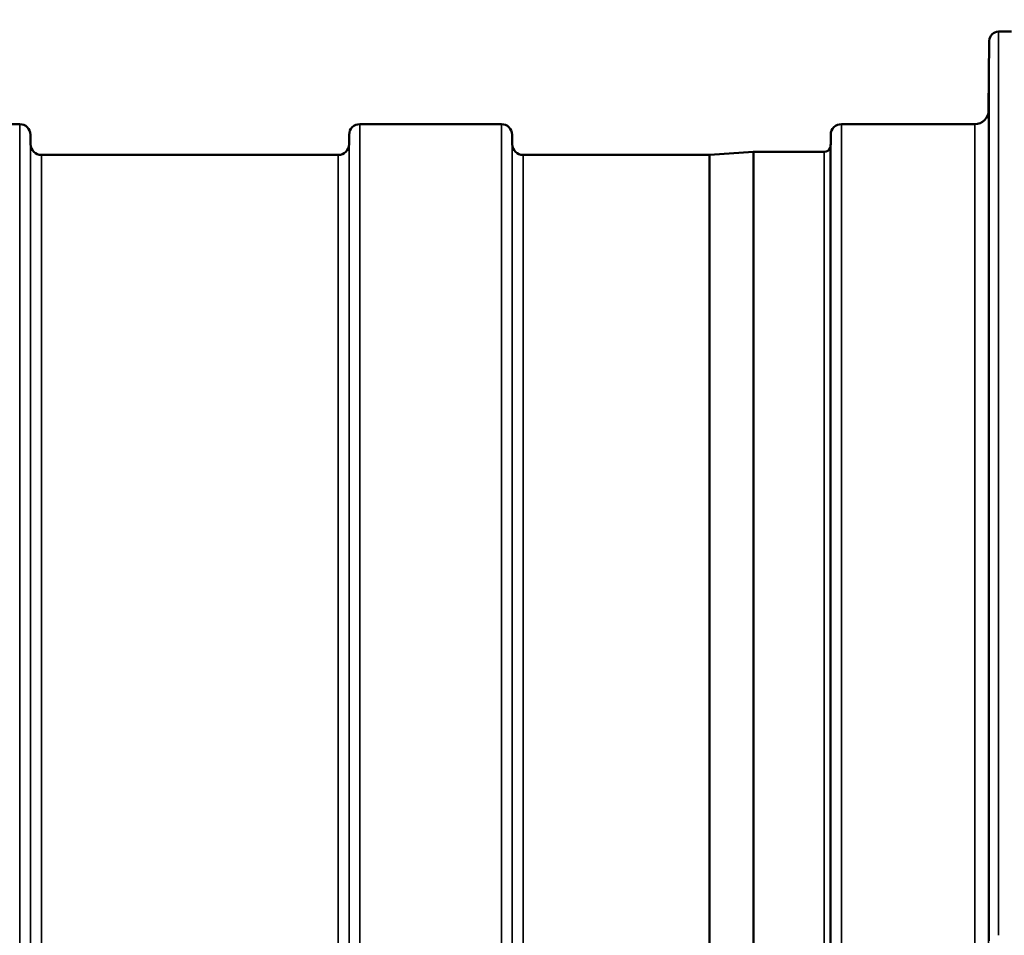
# Model space of a CAD drawing. Units: millimetres. Extents: x 0 to 9900, y 0 to 7000.
# Drawn here: x 3173 to 3492, y 5481 to 5778 of the extents above; entities that cross this region are included whole.
import ezdxf

# ---------------------------------------------------------------- set-up
doc = ezdxf.new("R2010")
doc.units = ezdxf.units.MM
doc.header["$LTSCALE"] = 33.333333
for name, color, linetype, lineweight in [('Dimension (ISO)', 7, 'Continuous', 25), ('Visible (ISO)', 7, 'Continuous', 50), ('Visible Narrow (ISO)', 7, 'Continuous', 35)]:
    doc.layers.add(name, color=color, linetype=linetype, lineweight=lineweight)
doc.styles.add('Note Text (ISO)', font='tahoma.ttf')
doc.dimstyles.new('TRICEL', dxfattribs={"dimscale": 33.333333, "dimtxt": 3.5, "dimasz": 1.2, "dimexe": 3.175, "dimexo": 2, "dimgap": 0.15, "dimtad": 1, "dimdec": 0, "dimlfac": 0.1, "dimrnd": 1e-08, "dimzin": 0, "dimdsep": 46, "dimtxsty": 'Note Text (ISO)', "dimblk": 'Filled-1', "dimcen": 0.09, "dimdle": 10, "dimclrd": 256, "dimclre": 256, "dimclrt": 256, "dimadec": 0, "dimazin": 0, "dimtfac": 0.2, "dimtdec": 0, "dimtmove": 0, "dimatfit": 3, "dimfxl": 1, "dimtolj": 1, "dimtzin": 0, "dimlwd": -1, "dimlwe": -1, "dimarcsym": 0})

# ---------------------------------------------------------------- blocks, each defined once
blk = doc.blocks.new('Filled-1')
at = {"color": 0}
for p, q in [((0, 0), (-1, 0.25)), ((-1, 0.25), (-1, -0.25)), ((-1, 0), (0, 0)), ((-1, -0.25), (0, 0))]:
    blk.add_line(p, q, dxfattribs=at)
at = {"color": 0, "flags": 128}
blk.add_lwpolyline([(-1, -0.25), (0, 0), (-1, 0.25), (-1, -0.25)], dxfattribs=at)
at = {"color": 0}
blk.add_solid([(-1, -0.25), (0, 0), (-1, 0.25), (-1, -0.25)], dxfattribs=at)
blk = doc.blocks.new('*D14')
at = {"layer": 'Defpoints', "color": 0, "transparency": 16777216}
for p in [(3614.11, 6043.02), (1059.83, 5509.73), (1219.84, 5509.73)]:
    blk.add_point(p, dxfattribs=at)
at = {"layer": 'Dimension (ISO)', "transparency": 16777216}
for p, q in [((3547.45, 6043.02), (954, 6043.02)), ((1059.83, 6003.02), (1059.83, 5549.73)), ((1153.17, 5509.73), (954, 5509.73))]:
    blk.add_line(p, q, dxfattribs=at)
at = {"layer": 'Dimension (ISO)', "transparency": 16777216, "xscale": 40.0000015894572, "yscale": 40.0000015894572, "zscale": 40.0000015894572}
for p, rotation in [((1059.83, 6043.02), 90), ((1059.83, 5509.73), 270)]:
    blk.add_blockref('Filled-1', p, dxfattribs=dict(at, rotation=rotation))
at = {"layer": 'Dimension (ISO)', "transparency": 16777216, "insert": (933.31, 5698.18), "char_height": 116.667, "attachment_point": 1, "rotation": 90, "style": 'Note Text (ISO)'}
blk.add_mtext('\\A1;53', dxfattribs=at)

msp = doc.modelspace()

# ---------------------------------------------------------------- linework, layer by layer
at = {"layer": 'Visible (ISO)'}
for p, q in [((3494.3, 5773.91), (3490.12, 5773.91)), ((3486.92, 5748.37), (3487.12, 5770.93)), ((3172.59, 5743.91), (3126.7, 5743.91)), ((3328.84, 5743.91), (3282.95, 5743.91)), ((3482.42, 5743.91), (3439.2, 5743.91)), ((3176.12, 5737.38), (3176.09, 5740.44)), ((3279.43, 5737.38), (3279.45, 5740.44)), ((3332.37, 5737.38), (3332.34, 5740.44)), ((3435.68, 5737.38), (3435.7, 5740.44)), ((3275.93, 5733.91), (3179.62, 5733.91)), ((3396.28, 5733.91), (3335.87, 5733.91)), ((3396.42, 5733.91), (3410.58, 5734.9)), ((3433.59, 5734.91), (3410.72, 5734.91))]:
    msp.add_line(p, q, dxfattribs=at)
for centre, radius, start, end in [((3490.12, 5770.91), 3, 90, 179.5), ((3482.42, 5748.41), 4.5, 270, 359.5), ((3172.59, 5740.41), 3.5, 0.5, 90), ((3282.95, 5740.41), 3.5, 90, 179.5), ((3328.84, 5740.41), 3.5, 0.5, 90), ((3439.2, 5740.41), 3.5, 90, 179.5), ((3179.62, 5737.41), 3.5, 180.5, 270), ((3275.93, 5737.41), 3.5, 270, 359.5), ((3335.87, 5737.41), 3.5, 180.5, 270), ((3432.18, 5737.41), 3.5, 340.5288, 359.5), ((3396.28, 5735.91), 2, 270, 274), ((3410.72, 5732.91), 2, 90, 94), ((3433.59, 5736.91), 2, 270, 340.5288)]:
    msp.add_arc(centre, radius, start, end, dxfattribs=at)
for points in [[(3486.99, 5752.95), (3486.99, 5752.42), (3486.98, 5751.86), (3486.97, 5750.86), (3486.97, 5750.42), (3486.96, 5749.74), (3486.96, 5749.46), (3486.96, 5749.12), (3486.96, 5749.06), (3486.96, 5749.15), (3486.96, 5749.31), (3486.96, 5749.83), (3486.96, 5750.2), (3486.97, 5751.01), (3486.97, 5751.51), (3486.98, 5752.59), (3486.99, 5753.16), (3487, 5754.22), (3487, 5754.78), (3487.01, 5755.79), (3487.02, 5756.25), (3487.02, 5756.94), (3487.03, 5757.22), (3487.03, 5757.56), (3487.03, 5757.62), (3487.03, 5757.53), (3487.03, 5757.37), (3487.03, 5756.85), (3487.02, 5756.48), (3487.02, 5755.65), (3487.01, 5755.15), (3487, 5754.06), (3487, 5753.48), (3486.99, 5752.95)], [(3486.99, 5727.91), (3486.99, 5727.39), (3486.98, 5726.88), (3486.97, 5725.98), (3486.97, 5725.61), (3486.96, 5725.08), (3486.96, 5724.89), (3486.96, 5724.74), (3486.96, 5724.79), (3486.96, 5725.06), (3486.96, 5725.31), (3486.96, 5726), (3486.96, 5726.44), (3486.97, 5727.36), (3486.97, 5727.9), (3486.98, 5729.02), (3486.99, 5729.59), (3487, 5730.63), (3487, 5731.15), (3487.01, 5732.06), (3487.02, 5732.44), (3487.02, 5732.97), (3487.03, 5733.17), (3487.03, 5733.32), (3487.03, 5733.27), (3487.03, 5733), (3487.03, 5732.74), (3487.03, 5732.05), (3487.02, 5731.61), (3487.02, 5730.68), (3487.01, 5730.13), (3487, 5729), (3487, 5728.42), (3486.99, 5727.91)], [(3486.99, 5679.35), (3486.99, 5678.87), (3486.98, 5678.4), (3486.97, 5677.64), (3486.97, 5677.35), (3486.96, 5676.99), (3486.96, 5676.9), (3486.96, 5676.95), (3486.96, 5677.09), (3486.96, 5677.54), (3486.96, 5677.88), (3486.96, 5678.71), (3486.96, 5679.2), (3486.97, 5680.2), (3486.97, 5680.77), (3486.98, 5681.9), (3486.99, 5682.46), (3487, 5683.43), (3487, 5683.9), (3487.01, 5684.67), (3487.02, 5684.97), (3487.02, 5685.34), (3487.03, 5685.44), (3487.03, 5685.39), (3487.03, 5685.24), (3487.03, 5684.79), (3487.03, 5684.45), (3487.03, 5683.61), (3487.02, 5683.11), (3487.02, 5682.1), (3487.01, 5681.53), (3487, 5680.4), (3487, 5679.83), (3486.99, 5679.35)], [(3486.99, 5608.75), (3486.99, 5608.31), (3486.98, 5607.91), (3486.97, 5607.31), (3486.97, 5607.11), (3486.96, 5606.93), (3486.96, 5606.93), (3486.96, 5607.18), (3486.96, 5607.42), (3486.96, 5608.03), (3486.96, 5608.44), (3486.96, 5609.39), (3486.96, 5609.93), (3486.97, 5610.98), (3486.97, 5611.56), (3486.98, 5612.66), (3486.99, 5613.19), (3487, 5614.07), (3487, 5614.47), (3487.01, 5615.09), (3487.02, 5615.29), (3487.02, 5615.48), (3487.03, 5615.48), (3487.03, 5615.23), (3487.03, 5614.99), (3487.03, 5614.38), (3487.03, 5613.96), (3487.03, 5613), (3487.02, 5612.46), (3487.02, 5611.4), (3487.01, 5610.82), (3487, 5609.71), (3487, 5609.19), (3486.99, 5608.75)], [(3486.99, 5518.25), (3486.99, 5517.88), (3486.98, 5517.55), (3486.97, 5517.13), (3486.97, 5517.02), (3486.96, 5517.02), (3486.96, 5517.13), (3486.96, 5517.57), (3486.96, 5517.89), (3486.96, 5518.64), (3486.96, 5519.12), (3486.96, 5520.16), (3486.96, 5520.73), (3486.97, 5521.79), (3486.97, 5522.36), (3486.98, 5523.41), (3486.99, 5523.88), (3487, 5524.64), (3487, 5524.97), (3487.01, 5525.41), (3487.02, 5525.52), (3487.02, 5525.52), (3487.03, 5525.42), (3487.03, 5524.98), (3487.03, 5524.66), (3487.03, 5523.9), (3487.03, 5523.42), (3487.03, 5522.37), (3487.02, 5521.8), (3487.02, 5520.73), (3487.01, 5520.15), (3487, 5519.11), (3487, 5518.63), (3486.99, 5518.25)]]:
    msp.add_open_spline(points, degree=3, knots=[0, 0, 0, 0, 0.159533, 0.159533, 0.319067, 0.319067, 0.478594, 0.478594, 0.63812, 0.63812, 0.797647, 0.797647, 0.957174, 0.957174, 1.116707, 1.116707, 1.276241, 1.276241, 1.436902, 1.436902, 1.597564, 1.597564, 1.758222, 1.758222, 1.918881, 1.918881, 2.079539, 2.079539, 2.240197, 2.240197, 2.400859, 2.400859, 2.56152, 2.56152, 2.56152, 2.56152], dxfattribs=at)
at = {"layer": 'Visible Narrow (ISO)'}
for p, q in [((3490.12, 5773.91), (3490.12, 5480.8)), ((3487.12, 5479.04), (3487.12, 5770.93)), ((3486.92, 5748.37), (3486.92, 5477.31)), ((3172.59, 5369), (3172.59, 5743.91)), ((3282.95, 5743.91), (3282.95, 5369)), ((3328.84, 5369.43), (3328.84, 5743.91)), ((3439.2, 5743.91), (3439.2, 5369.43)), ((3482.42, 5461.77), (3482.42, 5743.91)), ((3176.09, 5740.44), (3176.09, 5369)), ((3279.45, 5369), (3279.45, 5740.44)), ((3332.34, 5740.44), (3332.34, 5369.43)), ((3435.7, 5369.43), (3435.7, 5740.44)), ((3176.12, 5369), (3176.12, 5737.38)), ((3279.43, 5737.38), (3279.43, 5369)), ((3332.37, 5369.43), (3332.37, 5737.38)), ((3435.68, 5737.38), (3435.68, 5369.43)), ((3179.62, 5733.91), (3179.62, 5385.37)), ((3275.93, 5385.37), (3275.93, 5733.91)), ((3335.87, 5733.91), (3335.87, 5385.96)), ((3396.28, 5385.96), (3396.28, 5733.91)), ((3396.42, 5733.91), (3396.42, 5385.96)), ((3410.58, 5372.79), (3410.58, 5734.9)), ((3410.72, 5734.91), (3410.72, 5372.56)), ((3433.59, 5369.43), (3433.59, 5734.91)), ((3435.48, 5736.24), (3435.48, 5369.43))]:
    msp.add_line(p, q, dxfattribs=at)

# ---------------------------------------------------------------- dimensions: what is measured, and where the dimension line sits
at = {"layer": 'Dimension (ISO)'}
dim = msp.add_linear_dim(base=(1059.83, 5509.73), p1=(3614.11, 6043.02), p2=(1219.84, 5509.73), angle=90, dimstyle='TRICEL', override={"dimgap": 0.15, "dimdec": 0, "dimlfac": 0.1, "dimtol": 0, "dimlim": 0, "dimtp": 0, "dimtm": 0, "dimtdec": 0, "dimtofl": 0, "dimatfit": 1}, dxfattribs=at)
dim.commit()
dim.dimension.update_dxf_attribs({"geometry": '*D14', "text_midpoint": (1059.83, 5776.38), "dimtype": 160})

doc.saveas('drawing.dxf')
